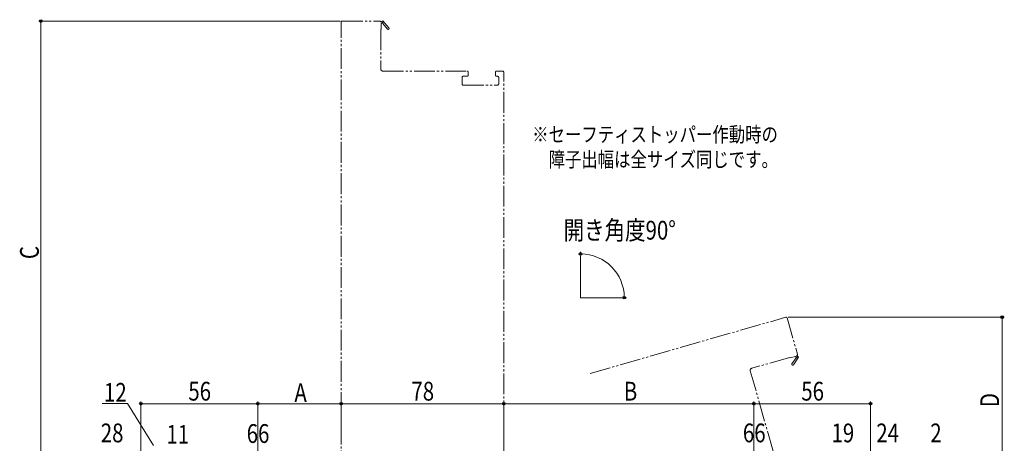
# Model space of a CAD drawing. Extents: x 0 to 1386, y 0 to 2241.
# Drawn here: x 377 to 849, y 1551 to 1754 of the extents above; entities that cross this region are included whole.
import ezdxf

# ---------------------------------------------------------------- set-up
doc = ezdxf.new("R2010")
doc.units = 0
doc.linetypes.add('YDIVIDE_1', pattern=[15, 10, -1, 1, -1, 1, -1])
doc.layers.add('USER1', color=3, linetype='CONTINUOUS')
doc.layers.add('YKK_12', color=2, linetype='CONTINUOUS', lineweight=13)
doc.layers.add('YKK_D', color=6, linetype='CONTINUOUS', lineweight=13)
doc.styles.add('text-b', font='extslim2.shx', dxfattribs={"width": 0.8, "bigfont": 'extfont2.shx'})

msp = doc.modelspace()

# ---------------------------------------------------------------- linework, layer by layer
at = {"layer": 'YKK_12', "linetype": 'YDIVIDE_1'}
for p, q in [((531, 1520.41), (531, 1752.91)), ((531.5, 1753.41), (549.5, 1753.41)), ((550, 1752.91), (551, 1753.49)), ((550.61, 1752.33), (550.3, 1752.16)), ((550.3, 1752.16), (550.3, 1749.41)), ((553.3, 1749.55), (550.98, 1752.27)), ((551, 1753.49), (553.9, 1750.07)), ((550.3, 1749.41), (550, 1749.41)), ((550, 1749.41), (550, 1730.41)), ((551, 1729.41), (591.5, 1729.41)), ((592, 1728.91), (592, 1727.41)), ((605, 1727.41), (605, 1728.91)), ((605.5, 1729.41), (608.5, 1729.41)), ((609, 1544.41), (609, 1728.91)), ((589, 1726.41), (589, 1723.21)), ((591.5, 1726.91), (589.5, 1726.91)), ((606.1, 1726.91), (605.5, 1726.91)), ((606.6, 1723.21), (606.6, 1726.41)), ((589.5, 1722.71), (606.1, 1722.71)), ((650.42, 1584.39), (744.32, 1611.37)), ((744.94, 1611.02), (749.91, 1593.72)), ((746.21, 1592.14), (727.95, 1586.89)), ((746.29, 1591.85), (746.21, 1592.14)), ((748.93, 1592.61), (746.29, 1591.85)), ((747.25, 1589.01), (749.23, 1591.98)), ((750.4, 1592.3), (747.92, 1588.57)), ((749.19, 1592.36), (748.93, 1592.61)), ((749.57, 1593.1), (750.4, 1592.3)), ((727.26, 1585.65), (738.44, 1546.73))]:
    msp.add_line(p, q, dxfattribs=at)
at = {"layer": 'YKK_12'}
for q in [(645.88, 1640.76), (665.88, 1620.76)]:
    msp.add_line((645.88, 1620.76), q, dxfattribs=at)
at = {"layer": 'YKK_12', "linetype": 'YDIVIDE_1'}
for centre, radius, start, end in [((531.5, 1752.91), 0.5, 90, 180), ((549.5, 1752.91), 0.5, 360, 90), ((550.82, 1752.46), 0.25, 310.357, 210), ((553.6, 1749.81), 0.4, 220.357, 40.357), ((551, 1730.41), 1, 180, 270), ((591.5, 1728.91), 0.5, 0, 90), ((605.5, 1728.91), 0.5, 90, 180), ((608.5, 1728.91), 0.5, 0, 90), ((589.5, 1726.41), 0.5, 90, 180), ((591.5, 1727.41), 0.5, 270, 0), ((605.5, 1727.41), 0.5, 180, 270), ((606.1, 1726.41), 0.5, 0, 90), ((589.5, 1723.21), 0.5, 180, 270), ((606.1, 1723.21), 0.5, 270, 0), ((744.46, 1610.88), 0.5, 16.0296, 106.0296), ((749.37, 1592.19), 0.25, 236.3866, 136.0296), ((749.43, 1593.58), 0.5, 286.0296, 16.0296), ((728.22, 1585.93), 1, 106.0296, 196.0296), ((747.59, 1588.79), 0.4, 146.3866, 326.3866)]:
    msp.add_arc(centre, radius, start, end, dxfattribs=at)
at = {"layer": 'YKK_D'}
for p, q in [((530.5, 1753.41), (386, 1753.41)), ((387, 1529.91), (387, 1753.41)), ((645.88, 1641.76), (645.88, 1642.71)), ((666.88, 1620.76), (667.83, 1620.76)), ((745.46, 1611.38), (849.11, 1611.38)), ((848.11, 1611.38), (848.11, 1529.91)), ((428.63, 1570.07), (416.47, 1570.07)), ((441, 1549.91), (428.63, 1570.07)), ((435, 1529.91), (435, 1570.91)), ((435, 1569.91), (491, 1569.91)), ((491, 1508.04), (491, 1570.91)), ((491, 1508.04), (491, 1570.91)), ((491, 1569.91), (531, 1569.91)), ((531, 1554.98), (531, 1570.91)), ((531, 1550.91), (531, 1570.91)), ((531, 1569.91), (609, 1569.91)), ((609, 1550.91), (609, 1570.91)), ((609, 1551.91), (609, 1570.91)), ((729, 1569.91), (609, 1569.91)), ((729, 1417.21), (729, 1570.91)), ((729, 1417.21), (729, 1570.91)), ((729, 1569.91), (785, 1569.91)), ((785, 1416.51), (785, 1570.91))]:
    msp.add_line(p, q, dxfattribs=at)
at = {"layer": 'YKK_D', "linetype": 'ByBlock', "lineweight": -2}
for centre in [(387, 1753.41), (645.88, 1641.71), (666.83, 1620.76), (848.11, 1611.38), (435, 1569.91), (491, 1569.91), (491, 1569.91), (531, 1569.91), (531, 1569.91), (609, 1569.91), (609, 1569.91), (729, 1569.91), (729, 1569.91), (785, 1569.91)]:
    msp.add_circle(centre, 0.638, dxfattribs=at)
at = {"layer": 'YKK_D'}
msp.add_arc((645.88, 1620.76), 20.95, 0, 90, dxfattribs=at)

# ---------------------------------------------------------------- texts
at = {"layer": 'USER1', "style": 'text-b', "width": 0.8}
for s, p in [('※セーフティストッパー作動時の', (622.66, 1695.43)), ('※セーフティストッパー作動時の', (622.66, 1695.43)), ('\u3000障子出幅は全サイズ同じです。', (622.66, 1683.43)), ('\u3000障子出幅は全サイズ同じです。', (622.66, 1683.43))]:
    msp.add_text(s, height=7.2, dxfattribs=at).set_placement(p)
at = {"layer": 'YKK_D', "style": 'text-b', "width": 0.8}
for s, p in [('開き角度90°', (637.75, 1648.61)), ('12', (417.27, 1570.87)), ('56', (457.72, 1571.41)), ('A', (508.6, 1570.71)), ('78', (564.72, 1571.41)), ('B', (666.6, 1571.41)), ('56', (751.72, 1571.41)), ('28', (415.72, 1551.41)), ('11', (447.22, 1550.71)), ('66', (485.72, 1551.11)), ('66', (723.72, 1551.41)), ('19', (766.22, 1551.41)), ('24', (787.72, 1551.41)), ('2', (813.6, 1551.41))]:
    msp.add_text(s, height=9, dxfattribs=at).set_placement(p)
for s, p in [('C', (386, 1639.26)), ('D', (846.61, 1568.25))]:
    msp.add_text(s, height=9, rotation=90, dxfattribs=at).set_placement(p)

doc.saveas('drawing.dxf')
